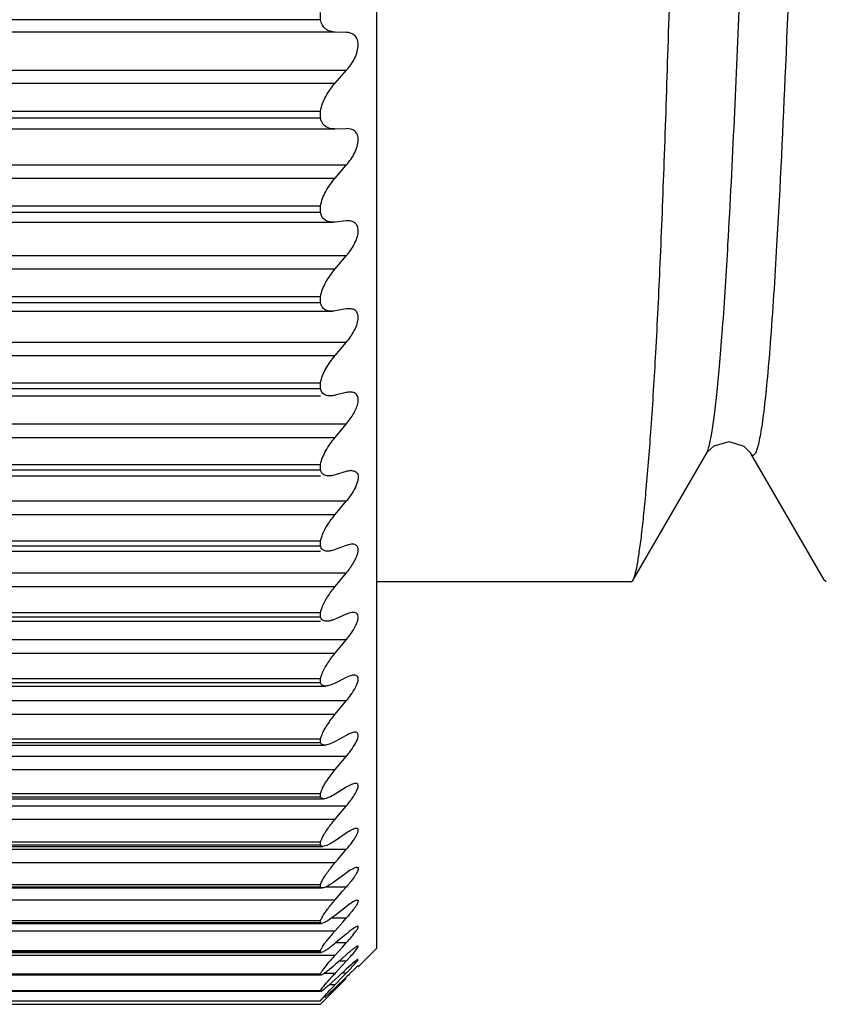
# Model space of a CAD drawing. Units: millimetres. Extents: x 48 to 2135, y 570 to 2420.
# Drawn here: x 1903 to 1906, y 1989 to 1992 of the extents above; entities that cross this region are included whole.
import ezdxf

# ---------------------------------------------------------------- set-up
doc = ezdxf.new("R2010")
doc.units = ezdxf.units.MM
doc.header["$LTSCALE"] = 16.335
doc.layers.get('0').update_dxf_attribs({"linetype": 'CONTINUOUS'})

msp = doc.modelspace()

# ---------------------------------------------------------------- linework, layer by layer
at = {"color": 7, "linetype": 'Continuous'}
for p, q in [((1904.4338, 1989.0039), (1904.4338, 2003.6039)), ((1904.2338, 1992.301), (1904.2338, 1992.3264)), ((1904.2338, 1992.301), (1900.4338, 1992.301)), ((1904.3248, 1992.2558), (1904.2856, 1992.2571)), ((1904.2856, 1992.0757), (1904.3248, 1992.12)), ((1900.4338, 1991.9761), (1904.2338, 1991.9761)), ((1904.2338, 1991.9516), (1904.2338, 1991.9761)), ((1904.2338, 1991.9516), (1900.4338, 1991.9516)), ((1900.3836, 1991.9128), (1904.284, 1991.9128)), ((1904.284, 1991.9128), (1904.3257, 1991.9142)), ((1904.2856, 1991.7385), (1904.3248, 1991.7838)), ((1900.4338, 1991.6395), (1904.2338, 1991.6395)), ((1904.2338, 1991.616), (1904.2338, 1991.6395)), ((1904.2338, 1991.616), (1900.4338, 1991.616)), ((1900.3901, 1991.582), (1904.2775, 1991.582)), ((1904.3248, 1991.5864), (1904.2856, 1991.5824)), ((1904.3316, 1991.5868), (1904.3248, 1991.5864)), ((1904.2856, 1991.4157), (1904.3248, 1991.4617)), ((1900.4338, 1991.3175), (1904.2338, 1991.3175)), ((1904.2338, 1991.2951), (1900.4338, 1991.2951)), ((1904.2338, 1991.2951), (1904.2338, 1991.3175)), ((1900.3952, 1991.2656), (1904.2724, 1991.2656)), ((1904.3248, 1991.2735), (1904.2856, 1991.2668)), ((1904.2856, 1991.1083), (1904.3248, 1991.1549)), ((1900.4338, 1991.0112), (1904.2338, 1991.0112)), ((1904.2338, 1990.99), (1904.2338, 1991.0112)), ((1904.2338, 1990.99), (1900.4338, 1990.99)), ((1904.3248, 1990.9764), (1904.2856, 1990.9671)), ((1900.4338, 1990.9648), (1904.2338, 1990.9648)), ((1904.2732, 1990.9651), (1904.2675, 1990.9648)), ((1904.2856, 1990.8173), (1904.3248, 1990.8643)), ((1905.3435, 1990.3094), (1905.6046, 1990.7605)), ((1905.7617, 1990.7605), (1906.0217, 1990.3116)), ((1900.4338, 1990.7216), (1904.2338, 1990.7216)), ((1904.2338, 1990.7016), (1900.4338, 1990.7016)), ((1904.2338, 1990.7016), (1904.2338, 1990.7216)), ((1904.3248, 1990.6961), (1904.2856, 1990.6842)), ((1900.4338, 1990.6804), (1904.2338, 1990.6804)), ((1904.2856, 1990.6842), (1904.2775, 1990.6821)), ((1904.2856, 1990.5435), (1904.3248, 1990.5908)), ((1900.4338, 1990.4495), (1904.2338, 1990.4495)), ((1904.2338, 1990.4308), (1900.4338, 1990.4308)), ((1904.2338, 1990.4308), (1904.2338, 1990.4495)), ((1904.3248, 1990.4334), (1904.2856, 1990.419)), ((1900.4338, 1990.4133), (1904.2338, 1990.4133)), ((1904.2856, 1990.2878), (1904.3248, 1990.3353)), ((1906.0305, 1990.3039), (1906.0214, 1990.3116)), ((1905.3372, 1990.3039), (1904.4338, 1990.3039)), ((1905.3372, 1990.3039), (1905.3435, 1990.3094)), ((1900.4338, 1990.1959), (1904.2338, 1990.1959)), ((1904.2338, 1990.1785), (1900.4338, 1990.1785)), ((1904.2338, 1990.1785), (1904.2338, 1990.1959)), ((1904.3248, 1990.1892), (1904.2856, 1990.1722)), ((1900.4338, 1990.1643), (1904.2338, 1990.1643)), ((1904.2856, 1990.0511), (1904.3248, 1990.0985)), ((1900.4338, 1989.9615), (1904.2338, 1989.9615)), ((1904.2338, 1989.9455), (1904.2338, 1989.9615)), ((1904.3248, 1989.9643), (1904.2856, 1989.9448)), ((1900.4166, 1989.9343), (1904.251, 1989.9343)), ((1904.2338, 1989.9455), (1900.4338, 1989.9455)), ((1904.2856, 1989.834), (1904.3248, 1989.8813)), ((1904.3248, 1989.7592), (1904.2856, 1989.7374)), ((1900.42, 1989.7239), (1904.2476, 1989.7239)), ((1900.4338, 1989.747), (1904.2338, 1989.747)), ((1904.2338, 1989.7325), (1900.4338, 1989.7325)), ((1904.2338, 1989.7325), (1904.2338, 1989.747)), ((1904.3127, 1989.6698), (1904.3248, 1989.6843)), ((1904.3127, 1989.6698), (1904.3248, 1989.6843)), ((1904.2856, 1989.6373), (1904.3127, 1989.6698)), ((1900.4338, 1989.5532), (1904.2338, 1989.5532)), ((1904.2338, 1989.5401), (1904.2338, 1989.5532)), ((1904.3248, 1989.5748), (1904.2856, 1989.5506)), ((1900.423, 1989.5339), (1904.2446, 1989.5339)), ((1904.2338, 1989.5401), (1900.4338, 1989.5401)), ((1904.3117, 1989.4926), (1904.3248, 1989.5081)), ((1904.2856, 1989.4615), (1904.3117, 1989.4926)), ((1904.3248, 1989.4115), (1904.2856, 1989.3851)), ((1900.4338, 1989.3806), (1904.2338, 1989.3806)), ((1904.2338, 1989.3691), (1900.4338, 1989.3691)), ((1904.2338, 1989.3691), (1904.2338, 1989.3806)), ((1900.4257, 1989.3648), (1904.2419, 1989.3648)), ((1904.2957, 1989.3191), (1904.3117, 1989.338)), ((1904.3117, 1989.338), (1904.3248, 1989.3533)), ((1904.2856, 1989.3073), (1904.2957, 1989.3191)), ((1904.2856, 1989.3073), (1904.2957, 1989.3191)), ((1904.3248, 1989.27), (1904.2856, 1989.2414)), ((1900.4338, 1989.2297), (1904.2338, 1989.2297)), ((1904.2338, 1989.2198), (1904.2338, 1989.2297)), ((1900.4281, 1989.2172), (1904.2395, 1989.2172)), ((1904.2338, 1989.2198), (1900.4338, 1989.2198)), ((1904.2351, 1989.2184), (1904.2338, 1989.2198)), ((1904.2856, 1989.1751), (1904.3117, 1989.2053)), ((1904.3117, 1989.2053), (1904.3248, 1989.2204)), ((1904.3248, 1989.1505), (1904.2856, 1989.1198)), ((1900.4301, 1989.0914), (1904.2375, 1989.0914)), ((1900.4338, 1989.1012), (1904.2338, 1989.1012)), ((1904.2338, 1989.0929), (1900.4338, 1989.0929)), ((1904.2338, 1989.0929), (1904.2338, 1989.1012)), ((1904.2347, 1989.0921), (1904.2338, 1989.0929)), ((1904.2856, 1989.0654), (1904.3127, 1989.096)), ((1904.3127, 1989.096), (1904.3248, 1989.1098)), ((1904.3127, 1989.096), (1904.3248, 1989.1098)), ((1904.3248, 1989.0536), (1904.2987, 1989.0318)), ((1904.3576, 1989.078), (1904.3507, 1989.0736)), ((1904.2987, 1989.0318), (1904.2856, 1989.0209)), ((1904.3117, 1989.0073), (1904.3248, 1989.0217)), ((1900.4318, 1988.988), (1904.2358, 1988.988)), ((1900.4338, 1988.9953), (1904.2338, 1988.9953)), ((1904.2338, 1988.9886), (1900.4338, 1988.9886)), ((1904.2338, 1988.9886), (1904.2338, 1988.9953)), ((1904.2856, 1988.9784), (1904.3117, 1989.0073)), ((1904.3671, 1988.9372), (1904.4338, 1989.0039)), ((1904.2987, 1988.9564), (1904.2856, 1988.9449)), ((1904.3248, 1988.9795), (1904.2987, 1988.9564)), ((1904.3117, 1988.9426), (1904.3248, 1988.9566)), ((1904.3248, 1988.9566), (1904.3402, 1988.9736)), ((1904.3552, 1988.9556), (1904.3461, 1988.9477)), ((1904.3594, 1988.959), (1904.3552, 1988.9556)), ((1904.3633, 1988.9619), (1904.3594, 1988.959)), ((1900.4338, 1988.9124), (1904.2338, 1988.9124)), ((1904.2338, 1988.9071), (1904.2338, 1988.9124)), ((1904.2505, 1988.916), (1904.2466, 1988.9132)), ((1904.2779, 1988.9381), (1904.2656, 1988.9278)), ((1904.2856, 1988.9144), (1904.3117, 1988.9426)), ((1904.3248, 1988.9284), (1904.2987, 1988.9042)), ((1904.3117, 1988.901), (1904.3248, 1988.9147)), ((1904.3424, 1988.9445), (1904.3248, 1988.9284)), ((1904.364, 1988.9378), (1904.3604, 1988.9345)), ((1904.3674, 1988.9405), (1904.3654, 1988.939)), ((1904.2338, 1988.9071), (1900.4338, 1988.9071)), ((1904.2856, 1988.8921), (1904.2646, 1988.8729)), ((1904.2987, 1988.9042), (1904.2856, 1988.8921)), ((1904.2856, 1988.8737), (1904.3117, 1988.901)), ((1904.3248, 1988.9005), (1904.2856, 1988.8625)), ((1904.2856, 1988.8564), (1904.3117, 1988.8828)), ((1904.3117, 1988.8828), (1904.3248, 1988.8959)), ((1900.4338, 1988.8528), (1904.2338, 1988.8528)), ((1904.2338, 1988.8494), (1900.4338, 1988.8494)), ((1904.2338, 1988.8494), (1904.2338, 1988.8528)), ((1904.2646, 1988.8423), (1904.2491, 1988.8278)), ((1904.2646, 1988.8351), (1904.2856, 1988.8564)), ((1904.2856, 1988.8625), (1904.2807, 1988.8578)), ((1900.4338, 1988.8166), (1904.2338, 1988.8166)), ((1904.2338, 1988.8149), (1900.4338, 1988.8149)), ((1904.2338, 1988.8039), (1904.2646, 1988.8351)), ((1904.2338, 1988.8149), (1904.2338, 1988.8166)), ((1900.4338, 1988.8039), (1904.2338, 1988.8039))]:
    msp.add_line(p, q, dxfattribs=at)
at = {"color": 9, "linetype": 'Continuous'}
for p, q in [((1904.2856, 1992.2571), (1900.382, 1992.2571)), ((1904.3248, 1992.12), (1900.3428, 1992.12)), ((1900.382, 1992.0757), (1904.2856, 1992.0757)), ((1904.3248, 1991.7838), (1900.3428, 1991.7838)), ((1900.382, 1991.7385), (1904.2856, 1991.7385)), ((1904.3248, 1991.4617), (1900.3428, 1991.4617)), ((1900.382, 1991.4157), (1904.2856, 1991.4157)), ((1904.3248, 1991.1549), (1900.3428, 1991.1549)), ((1900.382, 1991.1083), (1904.2856, 1991.1083)), ((1904.3248, 1990.8643), (1900.3428, 1990.8643)), ((1900.382, 1990.8173), (1904.2856, 1990.8173)), ((1904.3248, 1990.5908), (1900.3428, 1990.5908)), ((1900.382, 1990.5435), (1904.2856, 1990.5435)), ((1904.3248, 1990.3353), (1900.3428, 1990.3353)), ((1900.382, 1990.2878), (1904.2856, 1990.2878)), ((1904.3248, 1990.0985), (1900.3428, 1990.0985)), ((1900.382, 1990.0511), (1904.2856, 1990.0511)), ((1904.3248, 1989.8813), (1900.3428, 1989.8813)), ((1900.382, 1989.834), (1904.2856, 1989.834)), ((1904.3248, 1989.6843), (1900.3428, 1989.6843)), ((1900.382, 1989.6373), (1904.2856, 1989.6373)), ((1904.3248, 1989.5081), (1900.3428, 1989.5081)), ((1900.382, 1989.4615), (1904.2856, 1989.4615)), ((1904.3248, 1989.3533), (1900.3428, 1989.3533)), ((1900.382, 1989.3073), (1904.2856, 1989.3073)), ((1904.3248, 1989.2204), (1904.2513, 1989.2204)), ((1900.382, 1989.1751), (1904.2856, 1989.1751)), ((1904.3248, 1989.1098), (1904.2719, 1989.1098)), ((1900.382, 1989.0654), (1904.2856, 1989.0654)), ((1904.3248, 1989.0217), (1904.2856, 1989.0217)), ((1900.382, 1988.9784), (1904.2856, 1988.9784)), ((1904.3248, 1988.9566), (1904.2989, 1988.9566)), ((1904.248, 1988.9144), (1904.2856, 1988.9144)), ((1904.3248, 1988.9147), (1904.31, 1988.9147)), ((1904.2655, 1988.8737), (1904.2856, 1988.8737)), ((1904.2793, 1988.8564), (1904.2856, 1988.8564))]:
    msp.add_line(p, q, dxfattribs=at)
at = {"color": 7, "linetype": 'Continuous'}
msp.add_lwpolyline([(1905.6046, 1990.7605), (1905.6086, 1990.7666), (1905.6315, 1990.7879), (1905.6853, 1990.8025), (1905.738, 1990.7858), (1905.7592, 1990.7645), (1905.7618, 1990.7604)], dxfattribs=at)
for centre, radius, start, end in [((1904.2723, 1991.3352), 0.0695, 270.0377, 273.5326), ((1903.9959, 1989.9578), 0.4278, 320.2485, 322.6687), ((1903.9443, 1989.8272), 0.4966, 320.0136, 321.071), ((1904.8548, 1988.5594), 0.7615, 139.2393, 140.8148), ((1904.9963, 1988.4383), 0.9478, 138.5732, 139.2734), ((1904.6616, 1988.6512), 0.5247, 128.7183, 129.9329), ((1904.5526, 1988.7401), 0.33, 128.1229, 128.9758), ((1904.905, 1988.4114), 0.8396, 139.2963, 139.7123), ((1905.062, 1988.2759), 1.047, 137.8621, 139.2767), ((1904.8218, 1988.4068), 0.7204, 131.3276, 131.7219), ((1905.4517, 1987.8324), 1.5907, 137.1404, 137.7512), ((1903.653, 1989.6616), 0.956, 310.818, 311.4362), ((1906.6477, 1986.5128), 3.3312, 133.8445, 134.2123), ((1906.0049, 1987.1818), 2.4035, 133.6803, 133.8396), ((1905.5186, 1987.6914), 1.6991, 133.3651, 133.6901), ((1905.1034, 1988.131), 1.0944, 133.0764, 133.3617), ((1904.7889, 1988.4677), 0.6337, 132.5523, 133.0989), ((1904.4281, 1988.8654), 0.0966, 130.4039, 131.5054), ((1905.1921, 1988.0681), 1.2401, 137.748, 138.4114), ((1905.932, 1987.2944), 2.2814, 136.4853, 136.9591), ((1902.4016, 1990.802), 2.7039, 313.5508, 314.0249), ((1906.3901, 1986.8601), 2.9126, 136.2643, 136.4962)]:
    msp.add_arc(centre, radius, start, end, dxfattribs=at)
for points, knots in [([(1905.3435, 1990.3094), (1905.347, 1990.3155), (1905.3524, 1990.3333), (1905.3596, 1990.3668), (1905.3671, 1990.4144), (1905.375, 1990.4756), (1905.3831, 1990.5505), (1905.395, 1990.677), (1905.4099, 1990.8677), (1905.4264, 1991.1344), (1905.4416, 1991.4496), (1905.4557, 1991.8102), (1905.469, 1992.213), (1905.4828, 1992.6541), (1905.5028, 1993.3066), (1905.53, 1994.1843), (1905.5648, 1995.2887), (1905.5945, 1996.4312), (1905.6205, 1997.569), (1905.6456, 1998.4948), (1905.6677, 1999.2012), (1905.6847, 1999.6935), (1905.7017, 2000.154), (1905.7175, 2000.5785), (1905.7321, 2000.963), (1905.7457, 2001.3038), (1905.7592, 2001.5979), (1905.7733, 2001.8423), (1905.7864, 2002.0138), (1905.7979, 2002.1245), (1905.8059, 2002.1873), (1905.8141, 2002.2364), (1905.8212, 2002.2684), (1905.8276, 2002.2873), (1905.832, 2002.297), (1905.8371, 2002.3039), (1905.8408, 2002.3039)], [0, 0, 0, 0, 0.001734, 0.004591, 0.008591, 0.013732, 0.020005, 0.027395, 0.045465, 0.067773, 0.094115, 0.124247, 0.157893, 0.194737, 0.234437, 0.320886, 0.414011, 0.510332, 0.606253, 0.698188, 0.74158, 0.782707, 0.821186, 0.856652, 0.888777, 0.917256, 0.941827, 0.962266, 0.978386, 0.984782, 0.990053, 0.994188, 0.997191, 0.998274, 0.999086, 1, 1, 1, 1]), ([(1904.2856, 1992.2571), (1904.274, 1992.2574), (1904.2554, 1992.2624), (1904.2389, 1992.2815), (1904.2349, 1992.2941), (1904.2338, 1992.301)], [0, 0, 0, 0, 0.473217, 0.718503, 1, 1, 1, 1]), ([(1904.3248, 1992.12), (1904.3363, 1992.1332), (1904.3517, 1992.1549), (1904.3646, 1992.1868), (1904.3686, 1992.21), (1904.3656, 1992.2306), (1904.3526, 1992.2503), (1904.3353, 1992.2554), (1904.3248, 1992.2558)], [0, 0, 0, 0, 0.30733, 0.460085, 0.599704, 0.717121, 0.815544, 1, 1, 1, 1]), ([(1904.2338, 1991.9761), (1904.2364, 1991.9945), (1904.2508, 1992.0305), (1904.273, 1992.0613), (1904.2856, 1992.0757)], [0, 0, 0, 0, 0.492746, 1, 1, 1, 1]), ([(1904.2388, 1991.9362), (1904.2382, 1991.9373), (1904.2359, 1991.9422), (1904.2345, 1991.9475), (1904.2338, 1991.9516)], [0, 0, 0, 0, 0.236957, 1, 1, 1, 1]), ([(1904.273, 1991.9134), (1904.2661, 1991.9144), (1904.2522, 1991.9188), (1904.2421, 1991.9298), (1904.2388, 1991.9362)], [0, 0, 0, 0, 0.494585, 1, 1, 1, 1]), ([(1904.3248, 1991.7838), (1904.3362, 1991.797), (1904.3514, 1991.8186), (1904.3644, 1991.8499), (1904.3685, 1991.8724), (1904.3659, 1991.8921), (1904.3529, 1991.9107), (1904.3359, 1991.9145), (1904.3258, 1991.9142)], [0, 0, 0, 0, 0.314973, 0.469226, 0.608103, 0.722719, 0.81787, 1, 1, 1, 1]), ([(1904.2338, 1991.6395), (1904.2364, 1991.6576), (1904.2511, 1991.6933), (1904.273, 1991.724), (1904.2856, 1991.7385)], [0, 0, 0, 0, 0.487724, 1, 1, 1, 1]), ([(1904.2411, 1991.598), (1904.2402, 1991.5992), (1904.2367, 1991.6047), (1904.2347, 1991.6111), (1904.2338, 1991.616)], [0, 0, 0, 0, 0.233733, 1, 1, 1, 1]), ([(1904.2775, 1991.582), (1904.2705, 1991.582), (1904.2566, 1991.5839), (1904.245, 1991.5926), (1904.2411, 1991.598)], [0, 0, 0, 0, 0.511594, 1, 1, 1, 1]), ([(1904.3248, 1991.4617), (1904.3356, 1991.4745), (1904.3502, 1991.495), (1904.3633, 1991.5245), (1904.3681, 1991.5456), (1904.3671, 1991.5643), (1904.3566, 1991.5827), (1904.3408, 1991.5868), (1904.3316, 1991.5868)], [0, 0, 0, 0, 0.319488, 0.474622, 0.614277, 0.729313, 0.822954, 1, 1, 1, 1]), ([(1904.2338, 1991.3175), (1904.2365, 1991.3353), (1904.2514, 1991.3706), (1904.2731, 1991.401), (1904.2856, 1991.4157)], [0, 0, 0, 0, 0.482478, 1, 1, 1, 1]), ([(1904.2403, 1991.2795), (1904.2395, 1991.2805), (1904.2365, 1991.2853), (1904.2346, 1991.2908), (1904.2338, 1991.2951)], [0, 0, 0, 0, 0.233998, 1, 1, 1, 1]), ([(1904.2724, 1991.2656), (1904.2662, 1991.2656), (1904.254, 1991.2672), (1904.2438, 1991.2748), (1904.2403, 1991.2795)], [0, 0, 0, 0, 0.515043, 1, 1, 1, 1]), ([(1904.3248, 1991.1549), (1904.3352, 1991.1673), (1904.3492, 1991.187), (1904.3624, 1991.2151), (1904.3677, 1991.235), (1904.3677, 1991.2526), (1904.361, 1991.2663), (1904.3492, 1991.2735), (1904.3403, 1991.2745), (1904.3358, 1991.2745)], [0, 0, 0, 0, 0.323974, 0.479776, 0.619478, 0.733852, 0.82523, 0.909337, 1, 1, 1, 1]), ([(1904.2338, 1991.0112), (1904.2365, 1991.0286), (1904.2517, 1991.0634), (1904.2732, 1991.0935), (1904.2856, 1991.1083)], [0, 0, 0, 0, 0.47699, 1, 1, 1, 1]), ([(1904.2396, 1990.9766), (1904.2389, 1990.9775), (1904.2362, 1990.9816), (1904.2345, 1990.9863), (1904.2338, 1990.99)], [0, 0, 0, 0, 0.234419, 1, 1, 1, 1]), ([(1904.2675, 1990.9648), (1904.2622, 1990.9648), (1904.2516, 1990.9661), (1904.2426, 1990.9726), (1904.2396, 1990.9766)], [0, 0, 0, 0, 0.518475, 1, 1, 1, 1]), ([(1904.3398, 1990.9784), (1904.3386, 1990.9784), (1904.3335, 1990.9782), (1904.3285, 1990.9773), (1904.3248, 1990.9764)], [0, 0, 0, 0, 0.237375, 1, 1, 1, 1]), ([(1904.3248, 1990.8643), (1904.3347, 1990.8763), (1904.3483, 1990.8951), (1904.3614, 1990.922), (1904.3685, 1990.944), (1904.3675, 1990.9672), (1904.3521, 1990.9774), (1904.344, 1990.9784), (1904.3398, 1990.9784)], [0, 0, 0, 0, 0.331146, 0.488968, 0.629997, 0.830143, 0.911454, 1, 1, 1, 1]), ([(1904.2338, 1990.7216), (1904.2366, 1990.7386), (1904.2521, 1990.7727), (1904.2733, 1990.8024), (1904.2856, 1990.8173)], [0, 0, 0, 0, 0.47124, 1, 1, 1, 1]), ([(1904.2389, 1990.6903), (1904.2383, 1990.691), (1904.2359, 1990.6945), (1904.2345, 1990.6985), (1904.2338, 1990.7016)], [0, 0, 0, 0, 0.235015, 1, 1, 1, 1]), ([(1904.3436, 1990.6993), (1904.3421, 1990.6993), (1904.3357, 1990.699), (1904.3295, 1990.6975), (1904.3248, 1990.6961)], [0, 0, 0, 0, 0.231757, 1, 1, 1, 1]), ([(1904.3436, 1990.6993), (1904.3488, 1990.6993), (1904.357, 1990.6978), (1904.3645, 1990.6901), (1904.3674, 1990.6818), (1904.3676, 1990.6717), (1904.3644, 1990.6552), (1904.3589, 1990.6428), (1904.3545, 1990.6344)], [0, 0, 0, 0, 0.191711, 0.282595, 0.384121, 0.506435, 0.652536, 1, 1, 1, 1]), ([(1904.263, 1990.6804), (1904.2583, 1990.6804), (1904.2492, 1990.6815), (1904.2415, 1990.6869), (1904.2389, 1990.6903)], [0, 0, 0, 0, 0.521859, 1, 1, 1, 1]), ([(1904.2775, 1990.6821), (1904.2762, 1990.6818), (1904.2715, 1990.6809), (1904.2666, 1990.6804), (1904.263, 1990.6804)], [0, 0, 0, 0, 0.262425, 1, 1, 1, 1]), ([(1904.3545, 1990.6344), (1904.3525, 1990.6306), (1904.3437, 1990.6153), (1904.3332, 1990.6011), (1904.3248, 1990.5908)], [0, 0, 0, 0, 0.244477, 1, 1, 1, 1]), ([(1904.239, 1990.468), (1904.244, 1990.4814), (1904.2582, 1990.5077), (1904.2759, 1990.5316), (1904.2856, 1990.5435)], [0, 0, 0, 0, 0.483009, 1, 1, 1, 1]), ([(1904.2338, 1990.4495), (1904.2341, 1990.451), (1904.2353, 1990.4573), (1904.2373, 1990.4634), (1904.239, 1990.468)], [0, 0, 0, 0, 0.23348, 1, 1, 1, 1]), ([(1904.2383, 1990.4214), (1904.2366, 1990.4234), (1904.235, 1990.4266), (1904.234, 1990.4299), (1904.2338, 1990.4308)], [0, 0, 0, 0, 0.731872, 1, 1, 1, 1]), ([(1904.2587, 1990.4133), (1904.2547, 1990.4133), (1904.2471, 1990.4142), (1904.2405, 1990.4186), (1904.2383, 1990.4214)], [0, 0, 0, 0, 0.525161, 1, 1, 1, 1]), ([(1904.2758, 1990.4158), (1904.2743, 1990.4154), (1904.2687, 1990.414), (1904.2629, 1990.4133), (1904.2587, 1990.4133)], [0, 0, 0, 0, 0.267131, 1, 1, 1, 1]), ([(1904.3471, 1990.4382), (1904.3454, 1990.4382), (1904.3377, 1990.4377), (1904.3303, 1990.4355), (1904.3248, 1990.4334)], [0, 0, 0, 0, 0.225128, 1, 1, 1, 1]), ([(1904.3248, 1990.3353), (1904.3339, 1990.3464), (1904.3499, 1990.3684), (1904.3647, 1990.3974), (1904.3683, 1990.4184), (1904.3657, 1990.4304), (1904.3573, 1990.4374), (1904.3506, 1990.4382), (1904.3471, 1990.4382)], [0, 0, 0, 0, 0.341464, 0.643015, 0.757937, 0.844378, 0.918182, 1, 1, 1, 1]), ([(1904.239, 1990.2135), (1904.244, 1990.2266), (1904.2584, 1990.2524), (1904.2759, 1990.276), (1904.2856, 1990.2878)], [0, 0, 0, 0, 0.478855, 1, 1, 1, 1]), ([(1904.2338, 1990.1959), (1904.2341, 1990.1973), (1904.2353, 1990.2033), (1904.2373, 1990.2091), (1904.239, 1990.2135)], [0, 0, 0, 0, 0.231411, 1, 1, 1, 1]), ([(1904.2547, 1990.1643), (1904.253, 1990.1643), (1904.2468, 1990.1646), (1904.2405, 1990.1675), (1904.2376, 1990.1709)], [0, 0, 0, 0, 0.27799, 1, 1, 1, 1]), ([(1904.3504, 1990.1958), (1904.3485, 1990.1958), (1904.3396, 1990.195), (1904.3311, 1990.192), (1904.3248, 1990.1892)], [0, 0, 0, 0, 0.217438, 1, 1, 1, 1]), ([(1904.3411, 1990.1199), (1904.3474, 1990.129), (1904.356, 1990.1425), (1904.364, 1990.161), (1904.368, 1990.1749), (1904.3675, 1990.189), (1904.3581, 1990.1953), (1904.353, 1990.1958), (1904.3504, 1990.1958)], [0, 0, 0, 0, 0.359572, 0.518129, 0.652849, 0.838007, 0.914057, 1, 1, 1, 1]), ([(1904.274, 1990.1678), (1904.2723, 1990.1673), (1904.266, 1990.1654), (1904.2595, 1990.1643), (1904.2547, 1990.1643)], [0, 0, 0, 0, 0.272735, 1, 1, 1, 1]), ([(1904.239, 1989.9781), (1904.2441, 1989.9909), (1904.2586, 1990.0162), (1904.276, 1990.0393), (1904.2856, 1990.0511)], [0, 0, 0, 0, 0.474516, 1, 1, 1, 1]), ([(1904.2338, 1989.9615), (1904.2341, 1989.9628), (1904.2354, 1989.9685), (1904.2373, 1989.974), (1904.239, 1989.9781)], [0, 0, 0, 0, 0.229104, 1, 1, 1, 1]), ([(1904.3534, 1989.973), (1904.3513, 1989.973), (1904.3413, 1989.9718), (1904.3319, 1989.9678), (1904.3248, 1989.9643)], [0, 0, 0, 0, 0.208649, 1, 1, 1, 1]), ([(1904.3411, 1989.9025), (1904.3471, 1989.911), (1904.3573, 1989.9271), (1904.3672, 1989.9483), (1904.3683, 1989.9662), (1904.3602, 1989.9725), (1904.3557, 1989.973), (1904.3534, 1989.973)], [0, 0, 0, 0, 0.366237, 0.662293, 0.84636, 0.918141, 1, 1, 1, 1]), ([(1904.251, 1989.9343), (1904.2496, 1989.9343), (1904.2446, 1989.9346), (1904.2395, 1989.9368), (1904.2371, 1989.9395)], [0, 0, 0, 0, 0.279963, 1, 1, 1, 1]), ([(1904.2856, 1989.9448), (1904.2796, 1989.9418), (1904.2685, 1989.937), (1904.2564, 1989.9343), (1904.251, 1989.9343)], [0, 0, 0, 0, 0.552943, 1, 1, 1, 1]), ([(1904.2491, 1989.7827), (1904.2516, 1989.787), (1904.2627, 1989.8049), (1904.2754, 1989.8216), (1904.2856, 1989.834)], [0, 0, 0, 0, 0.238137, 1, 1, 1, 1]), ([(1904.2338, 1989.747), (1904.2341, 1989.7482), (1904.2354, 1989.7536), (1904.2373, 1989.7588), (1904.239, 1989.7627)], [0, 0, 0, 0, 0.226504, 1, 1, 1, 1]), ([(1904.239, 1989.7627), (1904.2396, 1989.7643), (1904.2427, 1989.7711), (1904.2462, 1989.7777), (1904.2491, 1989.7827)], [0, 0, 0, 0, 0.235264, 1, 1, 1, 1]), ([(1904.3561, 1989.7704), (1904.3513, 1989.7704), (1904.3403, 1989.7673), (1904.3303, 1989.7623), (1904.3248, 1989.7592)], [0, 0, 0, 0, 0.433061, 1, 1, 1, 1]), ([(1904.336, 1989.6984), (1904.3425, 1989.707), (1904.3536, 1989.7229), (1904.3644, 1989.7432), (1904.3678, 1989.7572), (1904.3672, 1989.765), (1904.3625, 1989.7699), (1904.3583, 1989.7704), (1904.3561, 1989.7704)], [0, 0, 0, 0, 0.368141, 0.671526, 0.781908, 0.862039, 0.926638, 1, 1, 1, 1]), ([(1904.2476, 1989.7239), (1904.2465, 1989.7239), (1904.2426, 1989.7242), (1904.2385, 1989.7258), (1904.2365, 1989.7279)], [0, 0, 0, 0, 0.281611, 1, 1, 1, 1]), ([(1904.2856, 1989.7374), (1904.279, 1989.7337), (1904.2669, 1989.7277), (1904.2535, 1989.7239), (1904.2476, 1989.7239)], [0, 0, 0, 0, 0.564861, 1, 1, 1, 1]), ([(1904.2491, 1989.587), (1904.2516, 1989.5912), (1904.2628, 1989.6086), (1904.2755, 1989.6251), (1904.2856, 1989.6373)], [0, 0, 0, 0, 0.23597, 1, 1, 1, 1]), ([(1904.239, 1989.5679), (1904.2396, 1989.5694), (1904.2427, 1989.5759), (1904.2463, 1989.5822), (1904.2491, 1989.587)], [0, 0, 0, 0, 0.233411, 1, 1, 1, 1]), ([(1904.3586, 1989.5887), (1904.3535, 1989.5887), (1904.3415, 1989.5844), (1904.3308, 1989.5786), (1904.3248, 1989.5748)], [0, 0, 0, 0, 0.419612, 1, 1, 1, 1]), ([(1904.3306, 1989.5152), (1904.3341, 1989.5196), (1904.3393, 1989.5262), (1904.3458, 1989.5351), (1904.3529, 1989.5455), (1904.3608, 1989.5588), (1904.3672, 1989.5729), (1904.368, 1989.5844), (1904.363, 1989.5884), (1904.3601, 1989.5887), (1904.3586, 1989.5887)], [0, 0, 0, 0, 0.189585, 0.281397, 0.370357, 0.612252, 0.796183, 0.906795, 0.949826, 1, 1, 1, 1]), ([(1904.2338, 1989.5532), (1904.2341, 1989.5543), (1904.2354, 1989.5593), (1904.2373, 1989.5642), (1904.239, 1989.5679)], [0, 0, 0, 0, 0.223545, 1, 1, 1, 1]), ([(1904.2856, 1989.5506), (1904.2783, 1989.5461), (1904.2654, 1989.539), (1904.2509, 1989.5339), (1904.2446, 1989.5339)], [0, 0, 0, 0, 0.57773, 1, 1, 1, 1]), ([(1904.2446, 1989.5339), (1904.2437, 1989.5339), (1904.2407, 1989.5341), (1904.2376, 1989.5352), (1904.236, 1989.5368)], [0, 0, 0, 0, 0.282746, 1, 1, 1, 1]), ([(1904.2646, 1989.4349), (1904.2662, 1989.4372), (1904.273, 1989.4462), (1904.2802, 1989.455), (1904.2856, 1989.4615)], [0, 0, 0, 0, 0.244941, 1, 1, 1, 1]), ([(1904.2338, 1989.3806), (1904.2344, 1989.3829), (1904.2382, 1989.3941), (1904.2441, 1989.4044), (1904.2491, 1989.4124)], [0, 0, 0, 0, 0.201831, 1, 1, 1, 1]), ([(1904.2491, 1989.4124), (1904.2503, 1989.4142), (1904.2552, 1989.4219), (1904.2605, 1989.4294), (1904.2646, 1989.4349)], [0, 0, 0, 0, 0.239252, 1, 1, 1, 1]), ([(1904.3608, 1989.4285), (1904.3554, 1989.4285), (1904.3426, 1989.4228), (1904.3313, 1989.416), (1904.3248, 1989.4115)], [0, 0, 0, 0, 0.405255, 1, 1, 1, 1]), ([(1904.3248, 1989.3533), (1904.3321, 1989.362), (1904.3425, 1989.3749), (1904.3545, 1989.3922), (1904.3614, 1989.4037), (1904.3659, 1989.4136), (1904.3681, 1989.4212), (1904.3663, 1989.4277), (1904.3625, 1989.4285), (1904.3608, 1989.4285)], [0, 0, 0, 0, 0.370248, 0.538449, 0.686705, 0.806472, 0.891016, 0.945251, 1, 1, 1, 1]), ([(1904.2419, 1989.3648), (1904.2412, 1989.3648), (1904.239, 1989.3649), (1904.2368, 1989.3657), (1904.2355, 1989.3668)], [0, 0, 0, 0, 0.283158, 1, 1, 1, 1]), ([(1904.2856, 1989.3851), (1904.2777, 1989.3797), (1904.264, 1989.3715), (1904.2485, 1989.3648), (1904.2419, 1989.3648)], [0, 0, 0, 0, 0.591484, 1, 1, 1, 1]), ([(1904.2646, 1989.2812), (1904.2662, 1989.2834), (1904.2731, 1989.2923), (1904.2802, 1989.3009), (1904.2856, 1989.3073)], [0, 0, 0, 0, 0.243964, 1, 1, 1, 1]), ([(1904.2491, 1989.2595), (1904.2503, 1989.2613), (1904.2552, 1989.2686), (1904.2605, 1989.2758), (1904.2646, 1989.2812)], [0, 0, 0, 0, 0.23789, 1, 1, 1, 1]), ([(1904.3627, 1989.2901), (1904.3603, 1989.2901), (1904.3548, 1989.2884), (1904.3419, 1989.2821), (1904.3319, 1989.2752), (1904.3248, 1989.27)], [0, 0, 0, 0, 0.162218, 0.391502, 1, 1, 1, 1]), ([(1904.3627, 1989.2901), (1904.3638, 1989.2901), (1904.3661, 1989.2898), (1904.3679, 1989.2861), (1904.367, 1989.2814), (1904.3647, 1989.2754), (1904.3608, 1989.2681), (1904.3535, 1989.2565), (1904.3469, 1989.2477), (1904.3422, 1989.2416)], [0, 0, 0, 0, 0.056837, 0.10924, 0.185879, 0.296366, 0.438645, 0.607294, 1, 1, 1, 1]), ([(1904.2338, 1989.2297), (1904.2351, 1989.2344), (1904.2398, 1989.2446), (1904.2456, 1989.2542), (1904.2491, 1989.2595)], [0, 0, 0, 0, 0.43135, 1, 1, 1, 1]), ([(1904.2856, 1989.2414), (1904.2771, 1989.2351), (1904.265, 1989.2268), (1904.2492, 1989.2191), (1904.2424, 1989.2172), (1904.2395, 1989.2172)], [0, 0, 0, 0, 0.604627, 0.834285, 1, 1, 1, 1]), ([(1904.3422, 1989.2416), (1904.3409, 1989.2399), (1904.3352, 1989.2327), (1904.3293, 1989.2257), (1904.3248, 1989.2204)], [0, 0, 0, 0, 0.242899, 1, 1, 1, 1]), ([(1904.2646, 1989.1497), (1904.2662, 1989.1518), (1904.2731, 1989.1604), (1904.2802, 1989.1688), (1904.2856, 1989.1751)], [0, 0, 0, 0, 0.242961, 1, 1, 1, 1]), ([(1904.3642, 1989.1742), (1904.3619, 1989.1742), (1904.3563, 1989.172), (1904.343, 1989.1645), (1904.3324, 1989.1565), (1904.3248, 1989.1505)], [0, 0, 0, 0, 0.148251, 0.375809, 1, 1, 1, 1]), ([(1904.3642, 1989.1742), (1904.3651, 1989.1742), (1904.3671, 1989.1737), (1904.3677, 1989.1702), (1904.3664, 1989.1661), (1904.3638, 1989.1606), (1904.3597, 1989.154), (1904.3524, 1989.1433), (1904.3461, 1989.1352), (1904.3416, 1989.1296)], [0, 0, 0, 0, 0.047146, 0.095281, 0.173079, 0.286098, 0.430906, 0.601919, 1, 1, 1, 1]), ([(1904.2338, 1989.1012), (1904.2351, 1989.1054), (1904.24, 1989.1149), (1904.2457, 1989.1237), (1904.2491, 1989.1287)], [0, 0, 0, 0, 0.422955, 1, 1, 1, 1]), ([(1904.2491, 1989.1287), (1904.2503, 1989.1304), (1904.2553, 1989.1375), (1904.2605, 1989.1444), (1904.2646, 1989.1497)], [0, 0, 0, 0, 0.236465, 1, 1, 1, 1]), ([(1904.3416, 1989.1296), (1904.3402, 1989.1279), (1904.3347, 1989.1212), (1904.3291, 1989.1147), (1904.3248, 1989.1098)], [0, 0, 0, 0, 0.24236, 1, 1, 1, 1]), ([(1904.2856, 1989.1198), (1904.2765, 1989.1127), (1904.2636, 1989.103), (1904.2473, 1989.094), (1904.2404, 1989.0914), (1904.2375, 1989.0914)], [0, 0, 0, 0, 0.619671, 0.84762, 1, 1, 1, 1]), ([(1904.3248, 1989.0217), (1904.3334, 1989.0314), (1904.3454, 1989.0451), (1904.3588, 1989.0627), (1904.364, 1989.0703), (1904.3657, 1989.0738)], [0, 0, 0, 0, 0.585095, 0.824649, 1, 1, 1, 1]), ([(1904.3507, 1989.0736), (1904.3494, 1989.0727), (1904.3435, 1989.0686), (1904.3378, 1989.0641), (1904.3334, 1989.0606)], [0, 0, 0, 0, 0.22399, 1, 1, 1, 1]), ([(1904.3655, 1989.081), (1904.365, 1989.081), (1904.3622, 1989.0805), (1904.3597, 1989.0791), (1904.3576, 1989.078)], [0, 0, 0, 0, 0.172637, 1, 1, 1, 1]), ([(1904.3657, 1989.0738), (1904.3662, 1989.0748), (1904.3669, 1989.0765), (1904.3675, 1989.0788), (1904.3671, 1989.0807), (1904.366, 1989.081), (1904.3655, 1989.081)], [0, 0, 0, 0, 0.38985, 0.657212, 0.828887, 1, 1, 1, 1]), ([(1904.2338, 1988.9953), (1904.2352, 1988.9991), (1904.2401, 1989.0078), (1904.2457, 1989.0159), (1904.2491, 1989.0206)], [0, 0, 0, 0, 0.413517, 1, 1, 1, 1]), ([(1904.2856, 1989.0209), (1904.2804, 1989.0165), (1904.2705, 1989.0085), (1904.2566, 1988.9982), (1904.2455, 1988.9914), (1904.2386, 1988.988), (1904.2359, 1988.988)], [0, 0, 0, 0, 0.341423, 0.635167, 0.861624, 1, 1, 1, 1]), ([(1904.2491, 1989.0206), (1904.2503, 1989.0222), (1904.2553, 1989.029), (1904.2605, 1989.0356), (1904.2646, 1989.0406)], [0, 0, 0, 0, 0.234976, 1, 1, 1, 1]), ([(1904.345, 1988.9967), (1904.3434, 1988.9954), (1904.3366, 1988.9898), (1904.3299, 1988.984), (1904.3248, 1988.9795)], [0, 0, 0, 0, 0.230184, 1, 1, 1, 1]), ([(1904.3402, 1988.9736), (1904.3453, 1988.9794), (1904.3538, 1988.9894), (1904.362, 1988.9997), (1904.3649, 1989.0043)], [0, 0, 0, 0, 0.582166, 1, 1, 1, 1]), ([(1904.3593, 1989.0074), (1904.3585, 1989.0069), (1904.3549, 1989.0044), (1904.3515, 1989.0018), (1904.3488, 1988.9997)], [0, 0, 0, 0, 0.214916, 1, 1, 1, 1]), ([(1904.3664, 1989.0108), (1904.3655, 1989.0108), (1904.3629, 1989.0096), (1904.3607, 1989.0083), (1904.3593, 1989.0074)], [0, 0, 0, 0, 0.367079, 1, 1, 1, 1]), ([(1904.3649, 1989.0043), (1904.3655, 1989.0052), (1904.3664, 1989.0067), (1904.3671, 1989.0085), (1904.3677, 1989.0099), (1904.3669, 1989.0108), (1904.3664, 1989.0108)], [0, 0, 0, 0, 0.427635, 0.659995, 0.819029, 1, 1, 1, 1]), ([(1904.2338, 1988.9124), (1904.2365, 1988.9187), (1904.247, 1988.9328), (1904.2578, 1988.9463), (1904.2646, 1988.9543)], [0, 0, 0, 0, 0.392065, 1, 1, 1, 1]), ([(1904.3248, 1988.9147), (1904.3339, 1988.9243), (1904.3465, 1988.9375), (1904.3603, 1988.9535), (1904.3654, 1988.9595), (1904.3668, 1988.9621)], [0, 0, 0, 0, 0.628258, 0.860774, 1, 1, 1, 1]), ([(1904.3671, 1988.964), (1904.3669, 1988.964), (1904.3655, 1988.9635), (1904.3644, 1988.9626), (1904.3633, 1988.9619)], [0, 0, 0, 0, 0.13571, 1, 1, 1, 1]), ([(1904.2466, 1988.9132), (1904.2461, 1988.9129), (1904.244, 1988.9115), (1904.2419, 1988.9101), (1904.2402, 1988.9093)], [0, 0, 0, 0, 0.272856, 1, 1, 1, 1]), ([(1904.2656, 1988.9278), (1904.2642, 1988.9267), (1904.2592, 1988.9227), (1904.2542, 1988.9188), (1904.2505, 1988.916)], [0, 0, 0, 0, 0.273225, 1, 1, 1, 1]), ([(1904.2402, 1988.9093), (1904.2388, 1988.9086), (1904.2365, 1988.9078), (1904.234, 1988.9071), (1904.233, 1988.9073)], [0, 0, 0, 0, 0.61576, 1, 1, 1, 1]), ([(1904.2338, 1988.8528), (1904.2367, 1988.8583), (1904.2473, 1988.8711), (1904.2578, 1988.8836), (1904.2646, 1988.8912)], [0, 0, 0, 0, 0.380718, 1, 1, 1, 1]), ([(1904.239, 1988.852), (1904.2384, 1988.8517), (1904.2368, 1988.8506), (1904.2351, 1988.8495), (1904.2338, 1988.8494)], [0, 0, 0, 0, 0.343826, 1, 1, 1, 1]), ([(1904.2338, 1988.8166), (1904.237, 1988.8213), (1904.2476, 1988.8328), (1904.2579, 1988.8443), (1904.2646, 1988.8515)], [0, 0, 0, 0, 0.368688, 1, 1, 1, 1]), ([(1904.2491, 1988.8597), (1904.2481, 1988.8589), (1904.2448, 1988.8563), (1904.2415, 1988.8537), (1904.239, 1988.852)], [0, 0, 0, 0, 0.291966, 1, 1, 1, 1]), ([(1904.2646, 1988.8729), (1904.2632, 1988.8717), (1904.2581, 1988.8672), (1904.2529, 1988.8628), (1904.2491, 1988.8597)], [0, 0, 0, 0, 0.273141, 1, 1, 1, 1])]:
    msp.add_open_spline(points, degree=3, knots=knots, dxfattribs=at)
at = {"color": 9, "linetype": 'Continuous'}
for points, knots in [([(1905.6811, 1991.5024), (1905.6981, 1991.7977), (1905.7276, 1992.4768), (1905.7672, 1993.6009), (1905.8072, 1994.9071), (1905.8473, 1996.3071), (1905.8875, 1997.7076), (1905.9275, 1999.0143), (1905.9668, 2000.1361), (1905.9967, 2000.8124), (1906.0135, 2001.1048)], [0, 0, 0, 0, 0.092345, 0.212244, 0.351179, 0.500377, 0.649517, 0.788659, 0.908531, 1, 1, 1, 1]), ([(1906.1867, 2001.1048), (1906.1698, 2000.8121), (1906.1399, 2000.1354), (1906.0923, 1998.776), (1906.0397, 1996.9905), (1905.9906, 1995.2506), (1905.9491, 1993.8857), (1905.9187, 1992.9739), (1905.8886, 1992.1884), (1905.8663, 1991.7108), (1905.8541, 1991.499)], [0, 0, 0, 0, 0.091499, 0.21142, 0.424537, 0.64902, 0.754677, 0.85076, 0.933775, 1, 1, 1, 1]), ([(1905.6047, 1990.7605), (1905.6093, 1990.7686), (1905.6162, 1990.7928), (1905.6254, 1990.8383), (1905.6345, 1990.9032), (1905.6438, 1990.9868), (1905.6532, 1991.0894), (1905.6668, 1991.2633), (1905.6755, 1991.4031), (1905.6811, 1991.5024)], [0, 0, 0, 0, 0.037342, 0.099599, 0.187092, 0.299816, 0.437675, 0.600525, 1, 1, 1, 1]), ([(1905.8541, 1991.499), (1905.8474, 1991.3825), (1905.8373, 1991.2211), (1905.8207, 1991.0244), (1905.8108, 1990.9297), (1905.8027, 1990.8677), (1905.797, 1990.8316), (1905.7914, 1990.8024), (1905.7858, 1990.7802), (1905.7809, 1990.766), (1905.7766, 1990.7584), (1905.7738, 1990.755), (1905.7706, 1990.7533), (1905.7672, 1990.7539), (1905.7643, 1990.7565), (1905.7627, 1990.7589), (1905.7618, 1990.7604)], [0, 0, 0, 0, 0.457223, 0.633185, 0.773509, 0.830248, 0.878017, 0.916824, 0.94671, 0.967818, 0.975237, 0.980782, 0.984932, 0.988743, 0.993515, 1, 1, 1, 1])]:
    msp.add_open_spline(points, degree=3, knots=knots, dxfattribs=at)
at = {"color": 7, "linetype": 'Continuous'}
for points in [[(1904.284, 1991.9128), (1904.2803, 1991.9127), (1904.2766, 1991.9129), (1904.273, 1991.9134)], [(1904.2856, 1991.5824), (1904.2829, 1991.5821), (1904.2802, 1991.582), (1904.2775, 1991.582)], [(1904.2856, 1991.2668), (1904.2827, 1991.2663), (1904.2796, 1991.266), (1904.2766, 1991.2658)], [(1904.3358, 1991.2745), (1904.3321, 1991.2745), (1904.3284, 1991.2742), (1904.3248, 1991.2735)], [(1904.2856, 1990.9671), (1904.2816, 1990.9662), (1904.2774, 1990.9654), (1904.2732, 1990.9651)], [(1904.2856, 1990.419), (1904.2824, 1990.4178), (1904.2791, 1990.4167), (1904.2758, 1990.4158)], [(1904.2376, 1990.1709), (1904.2358, 1990.1731), (1904.2345, 1990.1758), (1904.2338, 1990.1785)], [(1904.2856, 1990.1722), (1904.2818, 1990.1706), (1904.278, 1990.1691), (1904.274, 1990.1678)], [(1904.3248, 1990.0985), (1904.3305, 1990.1055), (1904.3359, 1990.1126), (1904.3411, 1990.1199)], [(1904.2371, 1989.9395), (1904.2355, 1989.9412), (1904.2344, 1989.9433), (1904.2338, 1989.9455)], [(1904.3248, 1989.8813), (1904.3304, 1989.8882), (1904.3359, 1989.8953), (1904.3411, 1989.9025)], [(1904.2365, 1989.7279), (1904.2353, 1989.7292), (1904.2344, 1989.7308), (1904.2338, 1989.7325)], [(1904.236, 1989.5368), (1904.235, 1989.5377), (1904.2343, 1989.5389), (1904.2338, 1989.5401)], [(1904.2355, 1989.3668), (1904.2348, 1989.3674), (1904.2342, 1989.3682), (1904.2338, 1989.3691)], [(1904.2395, 1989.2172), (1904.238, 1989.2172), (1904.2363, 1989.2175), (1904.2351, 1989.2184)], [(1904.2375, 1989.0914), (1904.2366, 1989.0914), (1904.2355, 1989.0916), (1904.2347, 1989.0921)], [(1904.2359, 1988.988), (1904.2351, 1988.988), (1904.2344, 1988.9882), (1904.2338, 1988.9886)]]:
    msp.add_open_spline(points, degree=3, dxfattribs=at)

doc.saveas('drawing.dxf')
